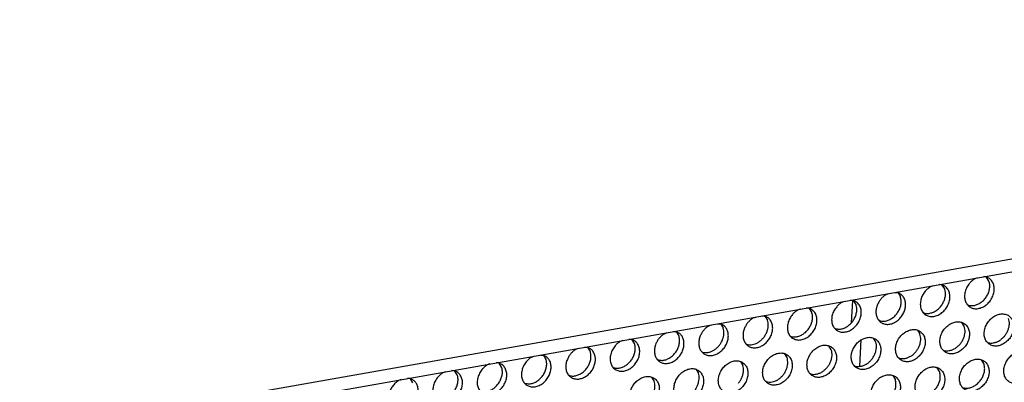
# Model space of a CAD drawing. Units: millimetres. Extents: x 28 to 622, y -25 to 395.
# Drawn here: x 531 to 553, y 84 to 92 of the extents above; entities that cross this region are included whole.
import ezdxf

# ---------------------------------------------------------------- set-up
doc = ezdxf.new("R2010")
doc.units = ezdxf.units.MM

# ---------------------------------------------------------------- blocks, each defined once
blk = doc.blocks.new('standkonsole_vkl_wandstehend_rechts_02_02_02__60', base_point=(2656.48, 350.6))
at = {"color": 1, "linetype": 'Continuous'}
for p, q in [((2749.31, 426.33), (2749.48, 428.92)), ((2750.27, 421.28), (2750.46, 424.35))]:
    blk.add_line(p, q, dxfattribs=at)
blk = doc.blocks.new('frontpaneel_bg61__61', base_point=(2142.59, 324.49))
at = {"color": 1, "linetype": 'Continuous'}
for p, q in [((2925.16, 461.5), (2159.75, 326.27)), ((2158.87, 324.64), (2924.28, 459.87))]:
    blk.add_line(p, q, dxfattribs=at)
blk = doc.blocks.new('ansaugblende_lochung_rv4_6_bg61_wandstehend__66', base_point=(2145.45, 238.24))
at = {"color": 1, "linetype": 'Continuous'}
for p, q in [((2763.9, 431.53), (2763.6, 431.41)), ((2764.91, 431.65), (2764.62, 431.66)), ((2765.26, 431.17), (2764.99, 431.6)), ((2758.77, 430.62), (2758.46, 430.51)), ((2759.77, 430.74), (2759.48, 430.75)), ((2760.13, 430.26), (2759.85, 430.69)), ((2753.33, 429.6), (2753.63, 429.72)), ((2754.34, 429.84), (2754.64, 429.83)), ((2754.72, 429.79), (2754.99, 429.35)), ((2748.49, 428.81), (2748.19, 428.69)), ((2749.5, 428.92), (2749.2, 428.93)), ((2749.85, 428.44), (2749.58, 428.88)), ((2762.8, 428.41), (2762.87, 428.36)), ((2737.92, 426.88), (2738.22, 426.99)), ((2738.93, 427.12), (2739.23, 427.11)), ((2739.31, 427.06), (2739.58, 426.63)), ((2743.36, 427.9), (2743.05, 427.78)), ((2744.36, 428.02), (2744.07, 428.03)), ((2744.71, 427.54), (2744.44, 427.97)), ((2757.66, 427.5), (2757.74, 427.45)), ((2732.78, 425.97), (2733.08, 426.09)), ((2733.79, 426.21), (2734.09, 426.2)), ((2734.17, 426.16), (2734.44, 425.72)), ((2752.6, 426.55), (2752.52, 426.59)), ((2762.4, 425.92), (2762.12, 426.35)), ((2727.64, 425.06), (2727.95, 425.18)), ((2728.66, 425.3), (2728.95, 425.29)), ((2729.03, 425.25), (2729.3, 424.81)), ((2742.25, 424.78), (2742.33, 424.73)), ((2747.38, 425.68), (2747.46, 425.64)), ((2756.99, 425.45), (2757.26, 425.01)), ((2718.38, 423.49), (2718.68, 423.48)), ((2722.81, 424.27), (2722.51, 424.15)), ((2723.82, 424.38), (2723.52, 424.4)), ((2724.17, 423.91), (2723.89, 424.34)), ((2737.19, 423.82), (2737.11, 423.87)), ((2746.98, 423.2), (2746.71, 423.63)), ((2751.85, 424.54), (2752.12, 424.11)), ((2765.07, 424.07), (2765.14, 424.02)), ((2712.23, 422.34), (2712.53, 422.46)), ((2713.25, 422.58), (2713.54, 422.57)), ((2713.62, 422.52), (2713.89, 422.09)), ((2717.37, 423.25), (2717.67, 423.36)), ((2718.76, 423.43), (2719.03, 423)), ((2732.05, 422.92), (2731.97, 422.96)), ((2741.85, 422.29), (2741.58, 422.72)), ((2759.93, 423.16), (2760.01, 423.11)), ((2707.4, 421.55), (2707.09, 421.43)), ((2708.4, 421.66), (2708.11, 421.67)), ((2708.76, 421.18), (2708.48, 421.62)), ((2726.92, 422.01), (2726.84, 422.05)), ((2736.44, 421.82), (2736.71, 421.38)), ((2749.73, 421.3), (2749.65, 421.34)), ((2754.87, 422.21), (2754.79, 422.25)), ((2764.66, 421.58), (2764.39, 422.02)), ((2702.26, 420.64), (2701.96, 420.52)), ((2703.27, 420.75), (2702.97, 420.77)), ((2703.62, 420.28), (2703.35, 420.71)), ((2716.64, 420.19), (2716.56, 420.24)), ((2721.7, 421.15), (2721.78, 421.1)), ((2731.3, 420.91), (2731.57, 420.47)), ((2744.52, 420.44), (2744.6, 420.39)), ((2754.12, 420.2), (2754.39, 419.77)), ((2759.53, 420.67), (2759.26, 421.11)), ((2697.12, 419.73), (2696.82, 419.62)), ((2698.13, 419.85), (2697.83, 419.86)), ((2698.48, 419.37), (2698.21, 419.8)), ((2726.44, 419.57), (2726.16, 420)), ((2739.38, 419.53), (2739.46, 419.48))]:
    blk.add_line(p, q, dxfattribs=at)
for points in [[(2763.02, 430.92), (2762.7, 430.45), (2762.5, 429.93), (2762.43, 429.4), (2762.5, 428.91), (2762.7, 428.49), (2763.02, 428.18), (2763.42, 428), (2763.89, 427.96), (2764.37, 428.08), (2764.84, 428.33), (2765.25, 428.7), (2765.58, 429.17), (2765.79, 429.68), (2765.87, 430.21), (2765.81, 430.71), (2765.62, 431.13), (2765.31, 431.45), (2764.91, 431.65)], [(2757.88, 430.01), (2757.57, 429.54), (2757.37, 429.02), (2757.3, 428.5), (2757.36, 428), (2757.56, 427.58), (2757.88, 427.27), (2758.29, 427.09), (2758.75, 427.05), (2759.23, 427.17), (2759.7, 427.42), (2760.11, 427.79), (2760.44, 428.26), (2760.65, 428.77), (2760.73, 429.3), (2760.67, 429.8), (2760.48, 430.22), (2760.17, 430.55), (2759.77, 430.74)], [(2758.46, 430.51), (2758.16, 430.28), (2757.88, 430.01)], [(2762.87, 428.36), (2763.26, 428.31), (2763.66, 428.37), (2764.06, 428.52), (2764.43, 428.77), (2764.77, 429.09), (2765.04, 429.48), (2765.23, 429.9), (2765.33, 430.34), (2765.35, 430.77), (2765.26, 431.17)], [(2763.6, 431.41), (2763.29, 431.19), (2763.02, 430.92)], [(2752.34, 428.44), (2752.19, 427.95), (2752.16, 427.47), (2752.25, 427.03), (2752.45, 426.65), (2752.74, 426.36), (2753.11, 426.19), (2753.54, 426.14), (2753.99, 426.22), (2754.42, 426.42), (2754.83, 426.73), (2755.16, 427.13), (2755.41, 427.58), (2755.56, 428.07), (2755.59, 428.55), (2755.5, 429), (2755.3, 429.37), (2755.01, 429.66), (2754.64, 429.83)], [(2753.33, 429.6), (2753.02, 429.38), (2752.75, 429.1), (2752.52, 428.78), (2752.34, 428.44)], [(2752.6, 426.55), (2752.98, 426.5), (2753.38, 426.55), (2753.78, 426.71), (2754.16, 426.95), (2754.49, 427.28), (2754.76, 427.66), (2754.96, 428.08), (2755.06, 428.52), (2755.07, 428.95), (2754.99, 429.35)], [(2757.74, 427.45), (2758.12, 427.4), (2758.52, 427.46), (2758.92, 427.61), (2759.3, 427.86), (2759.63, 428.18), (2759.9, 428.57), (2760.09, 428.99), (2760.2, 429.43), (2760.21, 429.86), (2760.13, 430.26)], [(2747.61, 428.19), (2747.29, 427.72), (2747.09, 427.21), (2747.02, 426.68), (2747.09, 426.19), (2747.29, 425.77), (2747.61, 425.46), (2748.01, 425.27), (2748.48, 425.24), (2748.96, 425.35), (2749.43, 425.61), (2749.84, 425.98), (2750.16, 426.44), (2750.37, 426.96), (2750.45, 427.49), (2750.4, 427.98), (2750.21, 428.41), (2749.9, 428.73), (2749.5, 428.92)], [(2747.46, 425.64), (2747.84, 425.59), (2748.25, 425.64), (2748.65, 425.8), (2749.02, 426.04), (2749.35, 426.37), (2749.63, 426.75), (2749.82, 427.18), (2749.92, 427.62), (2749.93, 428.05), (2749.85, 428.44)], [(2748.19, 428.69), (2747.88, 428.47), (2747.61, 428.19)], [(2736.93, 425.71), (2736.78, 425.23), (2736.75, 424.75), (2736.84, 424.3), (2737.04, 423.92), (2737.33, 423.64), (2737.7, 423.47), (2738.13, 423.42), (2738.57, 423.5), (2739.01, 423.7), (2739.42, 424.01), (2739.75, 424.4), (2740, 424.86), (2740.15, 425.35), (2740.18, 425.83), (2740.09, 426.27), (2739.89, 426.65), (2739.6, 426.94), (2739.23, 427.11)], [(2742.47, 427.29), (2742.16, 426.82), (2741.96, 426.3), (2741.89, 425.77), (2741.95, 425.28), (2742.15, 424.86), (2742.47, 424.55), (2742.87, 424.37), (2743.34, 424.33), (2743.82, 424.45), (2744.29, 424.7), (2744.7, 425.07), (2745.03, 425.54), (2745.24, 426.05), (2745.32, 426.58), (2745.26, 427.07), (2745.07, 427.5), (2744.76, 427.82), (2744.36, 428.02)], [(2742.33, 424.73), (2742.71, 424.68), (2743.11, 424.74), (2743.51, 424.89), (2743.89, 425.14), (2744.22, 425.46), (2744.49, 425.85), (2744.68, 426.27), (2744.79, 426.71), (2744.8, 427.14), (2744.71, 427.54)], [(2743.05, 427.78), (2742.75, 427.56), (2742.47, 427.29)], [(2765.28, 423.84), (2765.69, 423.66), (2766.16, 423.62), (2766.64, 423.74), (2767.11, 424), (2767.53, 424.37), (2767.85, 424.84), (2768.06, 425.36), (2768.14, 425.89), (2768.07, 426.39), (2767.87, 426.81), (2767.56, 427.13), (2767.15, 427.32), (2766.68, 427.35), (2766.19, 427.24), (2765.72, 426.98), (2765.31, 426.6), (2764.99, 426.13), (2764.78, 425.61), (2764.7, 425.08), (2764.77, 424.58), (2764.97, 424.16), (2765.28, 423.84)], [(2731.79, 424.81), (2731.65, 424.32), (2731.62, 423.84), (2731.7, 423.39), (2731.9, 423.02), (2732.19, 422.73), (2732.57, 422.56), (2732.99, 422.51), (2733.44, 422.59), (2733.88, 422.79), (2734.28, 423.1), (2734.62, 423.5), (2734.87, 423.95), (2735.01, 424.44), (2735.04, 424.92), (2734.95, 425.37), (2734.76, 425.74), (2734.46, 426.03), (2734.09, 426.2)], [(2732.78, 425.97), (2732.47, 425.75), (2732.2, 425.47), (2731.97, 425.15), (2731.79, 424.81)], [(2737.92, 426.88), (2737.61, 426.65), (2737.34, 426.38), (2737.11, 426.06), (2736.93, 425.71)], [(2739.08, 424.55), (2739.31, 424.87), (2739.49, 425.22), (2739.61, 425.58), (2739.66, 425.95), (2739.65, 426.3), (2739.58, 426.63)], [(2760.14, 422.94), (2760.55, 422.75), (2761.02, 422.72), (2761.51, 422.83), (2761.98, 423.09), (2762.39, 423.47), (2762.72, 423.93), (2762.92, 424.45), (2763, 424.98), (2762.93, 425.48), (2762.74, 425.91), (2762.42, 426.22), (2762.01, 426.41), (2761.55, 426.44), (2761.06, 426.33), (2760.59, 426.07), (2760.17, 425.69), (2759.85, 425.23), (2759.64, 424.71), (2759.57, 424.17), (2759.63, 423.68), (2759.83, 423.25), (2760.14, 422.94)], [(2761.9, 423.84), (2762.13, 424.16), (2762.31, 424.51), (2762.43, 424.87), (2762.48, 425.24), (2762.47, 425.59), (2762.4, 425.92)], [(2767.04, 424.75), (2767.27, 425.07), (2767.44, 425.42), (2767.56, 425.78), (2767.62, 426.15), (2767.61, 426.5), (2767.53, 426.83)], [(2726.65, 423.9), (2726.51, 423.41), (2726.48, 422.93), (2726.56, 422.49), (2726.76, 422.11), (2727.06, 421.82), (2727.43, 421.65), (2727.85, 421.6), (2728.3, 421.68), (2728.74, 421.88), (2729.14, 422.19), (2729.48, 422.59), (2729.73, 423.05), (2729.87, 423.53), (2729.9, 424.01), (2729.82, 424.46), (2729.62, 424.84), (2729.32, 425.12), (2728.95, 425.29)], [(2727.64, 425.06), (2727.34, 424.84), (2727.06, 424.56), (2726.83, 424.25), (2726.65, 423.9)], [(2726.92, 422.01), (2727.3, 421.96), (2727.7, 422.01), (2728.1, 422.17), (2728.47, 422.41), (2728.81, 422.74), (2729.08, 423.12), (2729.27, 423.55), (2729.38, 423.98), (2729.39, 424.42), (2729.3, 424.81)], [(2733.94, 423.65), (2734.17, 423.96), (2734.35, 424.31), (2734.47, 424.67), (2734.53, 425.04), (2734.52, 425.39), (2734.44, 425.72)], [(2752.15, 424.41), (2751.74, 424.59), (2751.27, 424.63), (2750.78, 424.51), (2750.31, 424.26), (2749.9, 423.88), (2749.58, 423.41), (2749.37, 422.89), (2749.29, 422.36), (2749.36, 421.86), (2749.55, 421.44), (2749.87, 421.12), (2750.28, 420.94), (2750.74, 420.9), (2751.23, 421.02), (2751.7, 421.27), (2752.12, 421.65), (2752.44, 422.12), (2752.65, 422.64), (2752.72, 423.17), (2752.66, 423.67), (2752.46, 424.09), (2752.15, 424.41)], [(2757.28, 425.32), (2756.88, 425.5), (2756.41, 425.54), (2755.92, 425.42), (2755.45, 425.16), (2755.04, 424.79), (2754.71, 424.32), (2754.5, 423.8), (2754.43, 423.27), (2754.49, 422.77), (2754.69, 422.34), (2755.01, 422.03), (2755.41, 421.84), (2755.88, 421.81), (2756.37, 421.92), (2756.84, 422.18), (2757.25, 422.56), (2757.58, 423.03), (2757.79, 423.55), (2757.86, 424.08), (2757.8, 424.57), (2757.6, 425), (2757.28, 425.32)], [(2756.76, 422.94), (2756.99, 423.25), (2757.17, 423.6), (2757.29, 423.96), (2757.34, 424.33), (2757.33, 424.68), (2757.26, 425.01)], [(2765.14, 424.02), (2765.46, 423.97), (2765.79, 424), (2766.13, 424.09), (2766.46, 424.25), (2766.76, 424.48), (2767.04, 424.75)], [(2716.38, 422.08), (2716.23, 421.6), (2716.2, 421.12), (2716.29, 420.67), (2716.49, 420.29), (2716.78, 420.01), (2717.16, 419.84), (2717.58, 419.79), (2718.03, 419.87), (2718.47, 420.07), (2718.87, 420.38), (2719.21, 420.77), (2719.45, 421.23), (2719.6, 421.72), (2719.63, 422.2), (2719.54, 422.64), (2719.35, 423.02), (2719.05, 423.3), (2718.68, 423.48)], [(2721.92, 423.66), (2721.61, 423.19), (2721.41, 422.67), (2721.34, 422.14), (2721.41, 421.65), (2721.6, 421.23), (2721.92, 420.92), (2722.33, 420.74), (2722.79, 420.7), (2723.28, 420.81), (2723.74, 421.07), (2724.15, 421.44), (2724.48, 421.9), (2724.69, 422.42), (2724.77, 422.95), (2724.71, 423.44), (2724.52, 423.87), (2724.22, 424.19), (2723.82, 424.38)], [(2721.78, 421.1), (2722.16, 421.05), (2722.56, 421.11), (2722.96, 421.26), (2723.34, 421.51), (2723.67, 421.83), (2723.94, 422.21), (2724.13, 422.64), (2724.24, 423.08), (2724.25, 423.51), (2724.17, 423.91)], [(2722.51, 424.15), (2722.2, 423.93), (2721.92, 423.66)], [(2732.05, 422.92), (2732.37, 422.87), (2732.7, 422.89), (2733.04, 422.99), (2733.36, 423.15), (2733.67, 423.37), (2733.94, 423.65)], [(2737.19, 423.82), (2737.5, 423.78), (2737.84, 423.8), (2738.17, 423.89), (2738.5, 424.05), (2738.81, 424.28), (2739.08, 424.55)], [(2744.73, 420.21), (2745.14, 420.03), (2745.61, 419.99), (2746.1, 420.11), (2746.57, 420.36), (2746.98, 420.74), (2747.3, 421.21), (2747.51, 421.73), (2747.59, 422.26), (2747.52, 422.76), (2747.33, 423.18), (2747.01, 423.5), (2746.6, 423.68), (2746.14, 423.72), (2745.65, 423.61), (2745.18, 423.35), (2744.76, 422.97), (2744.44, 422.5), (2744.23, 421.98), (2744.16, 421.45), (2744.22, 420.95), (2744.42, 420.53), (2744.73, 420.21)], [(2751.62, 422.03), (2751.85, 422.35), (2752.03, 422.69), (2752.15, 423.06), (2752.21, 423.42), (2752.2, 423.78), (2752.12, 424.11)], [(2760.01, 423.11), (2760.32, 423.07), (2760.65, 423.09), (2760.99, 423.18), (2761.32, 423.35), (2761.62, 423.57), (2761.9, 423.84)], [(2712.23, 422.34), (2711.8, 422), (2711.45, 421.57), (2711.2, 421.07), (2711.08, 420.55), (2711.08, 420.04), (2711.23, 419.59), (2711.49, 419.23), (2711.85, 418.99), (2712.29, 418.88), (2712.76, 418.92), (2713.24, 419.11), (2713.68, 419.42), (2714.05, 419.84), (2714.32, 420.32)], [(2714.32, 420.32), (2714.46, 420.81), (2714.49, 421.29), (2714.41, 421.74), (2714.21, 422.11), (2713.91, 422.4), (2713.54, 422.57)], [(2717.37, 423.25), (2717.06, 423.02), (2716.79, 422.75), (2716.56, 422.43), (2716.38, 422.08)], [(2716.64, 420.19), (2717.02, 420.14), (2717.42, 420.2), (2717.82, 420.35), (2718.2, 420.6), (2718.53, 420.92), (2718.8, 421.31), (2719, 421.73), (2719.1, 422.17), (2719.11, 422.6), (2719.03, 423)], [(2739.6, 419.3), (2740, 419.12), (2740.47, 419.09), (2740.96, 419.2), (2741.43, 419.46), (2741.84, 419.83), (2742.17, 420.3), (2742.38, 420.82), (2742.45, 421.35), (2742.39, 421.85), (2742.19, 422.28), (2741.87, 422.59), (2741.47, 422.78), (2741, 422.81), (2740.51, 422.7), (2740.04, 422.44), (2739.63, 422.06), (2739.3, 421.6), (2739.09, 421.07), (2739.02, 420.54), (2739.08, 420.05), (2739.28, 419.62), (2739.6, 419.3)], [(2746.49, 421.12), (2746.72, 421.44), (2746.9, 421.79), (2747.01, 422.15), (2747.07, 422.51), (2747.06, 422.87), (2746.98, 423.2)], [(2754.87, 422.21), (2755.19, 422.16), (2755.52, 422.18), (2755.85, 422.28), (2756.18, 422.44), (2756.49, 422.66), (2756.76, 422.94)], [(2769.83, 422.79), (2769.42, 422.98), (2768.95, 423.01), (2768.46, 422.9), (2767.99, 422.64), (2767.58, 422.26), (2767.26, 421.79), (2767.05, 421.27), (2766.97, 420.74), (2767.04, 420.25), (2767.23, 419.82), (2767.55, 419.5), (2767.96, 419.32), (2768.43, 419.28), (2768.91, 419.4), (2769.38, 419.66), (2769.8, 420.03), (2770.12, 420.5), (2770.33, 421.02), (2770.41, 421.55), (2770.34, 422.05), (2770.14, 422.48), (2769.83, 422.79)], [(2706.51, 420.93), (2706.2, 420.46), (2706, 419.95), (2705.93, 419.42), (2705.99, 418.93), (2706.19, 418.51), (2706.51, 418.19), (2706.91, 418.01), (2707.38, 417.98), (2707.86, 418.09), (2708.33, 418.35), (2708.74, 418.72), (2709.07, 419.18), (2709.28, 419.7), (2709.36, 420.22), (2709.3, 420.72), (2709.11, 421.15), (2708.8, 421.47), (2708.4, 421.66)], [(2707.09, 421.43), (2706.79, 421.21), (2706.51, 420.93)], [(2711.5, 419.29), (2711.88, 419.24), (2712.29, 419.29), (2712.69, 419.44), (2713.06, 419.69), (2713.4, 420.01), (2713.67, 420.4), (2713.86, 420.82), (2713.96, 421.26), (2713.98, 421.69), (2713.89, 422.09)], [(2736.74, 421.69), (2736.33, 421.87), (2735.86, 421.91), (2735.37, 421.79), (2734.9, 421.53), (2734.49, 421.16), (2734.16, 420.69), (2733.96, 420.17), (2733.88, 419.64), (2733.95, 419.14), (2734.14, 418.71), (2734.46, 418.4), (2734.87, 418.21), (2735.33, 418.18), (2735.82, 418.29), (2736.29, 418.55), (2736.71, 418.93), (2737.03, 419.4), (2737.24, 419.92), (2737.31, 420.45), (2737.25, 420.94), (2737.05, 421.37), (2736.74, 421.69)], [(2736.21, 419.31), (2736.44, 419.62), (2736.62, 419.97), (2736.74, 420.33), (2736.8, 420.7), (2736.79, 421.05), (2736.71, 421.38)], [(2741.35, 420.21), (2741.58, 420.53), (2741.76, 420.88), (2741.88, 421.24), (2741.93, 421.61), (2741.92, 421.96), (2741.85, 422.29)], [(2749.73, 421.3), (2750.05, 421.25), (2750.38, 421.28), (2750.72, 421.37), (2751.04, 421.53), (2751.35, 421.75), (2751.62, 422.03)], [(2757.28, 417.69), (2757.68, 417.5), (2758.15, 417.47), (2758.64, 417.58), (2759.11, 417.84), (2759.52, 418.22), (2759.85, 418.69), (2760.06, 419.21), (2760.13, 419.74), (2760.07, 420.24), (2759.87, 420.66), (2759.55, 420.98), (2759.15, 421.16), (2758.68, 421.2), (2758.19, 421.08), (2757.72, 420.82), (2757.31, 420.45), (2756.98, 419.98), (2756.77, 419.46), (2756.7, 418.93), (2756.76, 418.43), (2756.96, 418.01), (2757.28, 417.69)], [(2762.41, 418.6), (2762.82, 418.41), (2763.29, 418.38), (2763.78, 418.49), (2764.25, 418.75), (2764.66, 419.13), (2764.99, 419.59), (2765.19, 420.11), (2765.27, 420.65), (2765.2, 421.14), (2765.01, 421.57), (2764.69, 421.88), (2764.28, 422.07), (2763.82, 422.1), (2763.33, 421.99), (2762.86, 421.73), (2762.44, 421.35), (2762.12, 420.89), (2761.91, 420.37), (2761.84, 419.84), (2761.9, 419.34), (2762.1, 418.91), (2762.41, 418.6)], [(2762.28, 418.78), (2762.66, 418.73), (2763.06, 418.78), (2763.46, 418.94), (2763.84, 419.18), (2764.17, 419.51), (2764.44, 419.89), (2764.63, 420.31), (2764.74, 420.75), (2764.75, 421.18), (2764.66, 421.58)], [(2701.38, 420.03), (2701.06, 419.56), (2700.86, 419.04), (2700.79, 418.51), (2700.86, 418.02), (2701.06, 417.6), (2701.37, 417.29), (2701.78, 417.11), (2702.24, 417.07), (2702.73, 417.18), (2703.19, 417.44), (2703.61, 417.81), (2703.93, 418.27), (2704.14, 418.79), (2704.22, 419.32), (2704.16, 419.81), (2703.97, 420.24), (2703.67, 420.56), (2703.27, 420.75)], [(2701.23, 417.47), (2701.61, 417.42), (2702.01, 417.47), (2702.41, 417.63), (2702.79, 417.88), (2703.12, 418.2), (2703.39, 418.58), (2703.59, 419.01), (2703.69, 419.45), (2703.7, 419.88), (2703.62, 420.28)], [(2701.96, 420.52), (2701.65, 420.3), (2701.38, 420.03)], [(2706.37, 418.38), (2706.75, 418.33), (2707.15, 418.38), (2707.55, 418.54), (2707.93, 418.78), (2708.26, 419.11), (2708.53, 419.49), (2708.72, 419.92), (2708.83, 420.35), (2708.84, 420.79), (2708.76, 421.18)], [(2724.18, 416.58), (2724.59, 416.4), (2725.06, 416.36), (2725.55, 416.48), (2726.02, 416.73), (2726.43, 417.11), (2726.76, 417.58), (2726.96, 418.1), (2727.04, 418.63), (2726.98, 419.13), (2726.78, 419.55), (2726.46, 419.87), (2726.05, 420.05), (2725.59, 420.09), (2725.1, 419.98), (2724.63, 419.72), (2724.21, 419.34), (2723.89, 418.87), (2723.68, 418.35), (2723.61, 417.82), (2723.67, 417.32), (2723.87, 416.9), (2724.18, 416.58)], [(2731.6, 420.78), (2731.19, 420.96), (2730.72, 421), (2730.24, 420.88), (2729.77, 420.63), (2729.35, 420.25), (2729.03, 419.78), (2728.82, 419.26), (2728.74, 418.73), (2728.81, 418.23), (2729.01, 417.81), (2729.32, 417.49), (2729.73, 417.31), (2730.2, 417.27), (2730.69, 417.39), (2731.16, 417.64), (2731.57, 418.02), (2731.89, 418.49), (2732.1, 419.01), (2732.18, 419.54), (2732.11, 420.04), (2731.91, 420.46), (2731.6, 420.78)], [(2731.08, 418.4), (2731.31, 418.72), (2731.48, 419.06), (2731.6, 419.43), (2731.66, 419.79), (2731.65, 420.15), (2731.57, 420.47)], [(2739.46, 419.48), (2739.77, 419.44), (2740.11, 419.46), (2740.44, 419.55), (2740.77, 419.72), (2741.08, 419.94), (2741.35, 420.21)], [(2744.6, 420.39), (2744.91, 420.34), (2745.24, 420.37), (2745.58, 420.46), (2745.91, 420.62), (2746.21, 420.85), (2746.49, 421.12)], [(2754.42, 420.07), (2754.01, 420.25), (2753.54, 420.29), (2753.05, 420.17), (2752.58, 419.92), (2752.17, 419.54), (2751.84, 419.07), (2751.64, 418.55), (2751.56, 418.02), (2751.63, 417.52), (2751.82, 417.1), (2752.14, 416.78), (2752.55, 416.6), (2753.01, 416.56), (2753.5, 416.68), (2753.97, 416.93), (2754.39, 417.31), (2754.71, 417.78), (2754.92, 418.3), (2754.99, 418.83), (2754.93, 419.33), (2754.73, 419.75), (2754.42, 420.07)], [(2757.14, 417.87), (2757.52, 417.82), (2757.92, 417.87), (2758.32, 418.03), (2758.7, 418.27), (2759.03, 418.6), (2759.3, 418.98), (2759.49, 419.41), (2759.6, 419.85), (2759.61, 420.28), (2759.53, 420.67)], [(2696.82, 419.62), (2696.43, 419.32), (2696.1, 418.94), (2695.85, 418.5), (2695.7, 418.04), (2695.65, 417.57), (2695.71, 417.13), (2695.88, 416.75), (2696.14, 416.45), (2696.48, 416.25), (2696.88, 416.16), (2697.3, 416.19), (2697.73, 416.34), (2698.14, 416.59), (2698.5, 416.94)], [(2698.5, 416.94), (2698.78, 417.34), (2698.97, 417.78), (2699.07, 418.24), (2699.07, 418.68), (2698.97, 419.09), (2698.77, 419.43), (2698.48, 419.69), (2698.13, 419.85)], [(2725.94, 417.49), (2726.17, 417.81), (2726.35, 418.16), (2726.47, 418.52), (2726.52, 418.88), (2726.51, 419.24), (2726.44, 419.57)], [(2752, 416.96), (2752.38, 416.91), (2752.78, 416.97), (2753.18, 417.12), (2753.56, 417.37), (2753.89, 417.69), (2754.16, 418.08), (2754.36, 418.5), (2754.46, 418.94), (2754.47, 419.37), (2754.39, 419.77)]]:
    blk.add_spline(points, degree=3, dxfattribs=at)
blk = doc.blocks.new('verkleidung_umluft_bg61_wandstehend_c2_rechts_02__74', base_point=(2031.78, 238.24))
for name, p in [('frontpaneel_bg61__61', (2142.59, 324.49)), ('ansaugblende_lochung_rv4_6_bg61_wandstehend__66', (2145.45, 238.24)), ('standkonsole_vkl_wandstehend_rechts_02_02_02__60', (2656.48, 350.6))]:
    blk.add_blockref(name, p)
blk = doc.blocks.new('Allg_Ansicht1', base_point=(2495, 685))
blk.add_blockref('verkleidung_umluft_bg61_wandstehend_c2_rechts_02__74', (2031.78, 238.24))

msp = doc.modelspace()

# ---------------------------------------------------------------- block references
at = {"xscale": 0.2, "yscale": 0.2, "zscale": 0.2}
msp.add_blockref('Allg_Ansicht1', (499, 137), dxfattribs=at)

doc.saveas('drawing.dxf')
